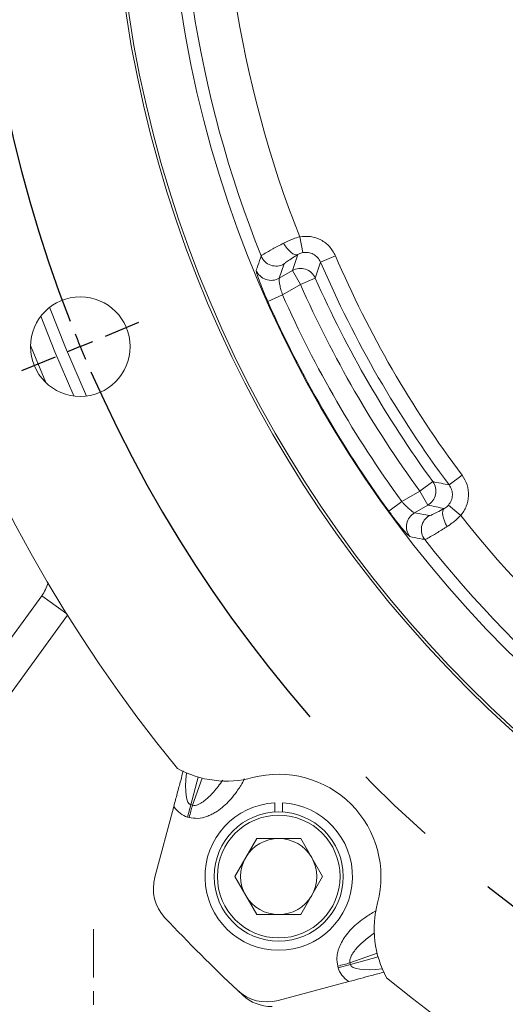
# Model space of a CAD drawing. Units: millimetres. Extents: x 0 to 425, y 0 to 273.
# Drawn here: x 50 to 65, y 110 to 140 of the extents above; entities that cross this region are included whole.
import ezdxf

# ---------------------------------------------------------------- set-up
doc = ezdxf.new("R2010")
doc.units = ezdxf.units.MM
doc.linetypes.add('CENTERX2', pattern=[20.32, 12.7, -2.54, 2.54, -2.54])
doc.layers.add('CENTER', color=16, linetype='CENTERX2')
doc.layers.add('DIMENSION', color=5, linetype='Continuous')
doc.styles.add('SLDTEXTSTYLE0', font='TXT', dxfattribs={"width": 0.605})
doc.dimstyles.new('SLDDIMSTYLE5', dxfattribs={"dimtxt": 2.54, "dimasz": 2.54, "dimexe": 0, "dimexo": 0.0625, "dimgap": 0.635, "dimtad": 0, "dimtih": 1, "dimtoh": 1, "dimdec": 4, "dimlfac": 6, "dimzin": 12, "dimdsep": 46, "dimtxsty": 'SLDTEXTSTYLE0', "dimsah": 1, "dimcen": 0.09, "dimadec": 0, "dimazin": 3, "dimtfac": 1, "dimtdec": 0, "dimtofl": 0, "dimtmove": 0, "dimatfit": 3, "dimfxl": 1, "dimfrac": 2, "dimtolj": 1, "dimtzin": 12, "dimarcsym": 0})
doc.dimstyles.new('SLDDIMSTYLE6', dxfattribs={"dimtxt": 2.54, "dimasz": 2.54, "dimexe": 0, "dimexo": 0.0625, "dimgap": 0.635, "dimtad": 0, "dimtih": 1, "dimtoh": 1, "dimdec": 4, "dimlfac": 6, "dimzin": 12, "dimdsep": 46, "dimtxsty": 'SLDTEXTSTYLE0', "dimsah": 1, "dimcen": 0.09, "dimadec": 1, "dimazin": 3, "dimtfac": 1, "dimtdec": 1, "dimtofl": 0, "dimtmove": 0, "dimatfit": 3, "dimfxl": 1, "dimfrac": 2, "dimtolj": 1, "dimtzin": 12, "dimarcsym": 0})
doc.dimstyles.new('SLDDIMSTYLE8', dxfattribs={"dimtxt": 2.54, "dimasz": 2.54, "dimexe": 0, "dimexo": 0.0625, "dimgap": 0.635, "dimtad": 0, "dimtih": 1, "dimtoh": 1, "dimdec": 0, "dimlfac": 6, "dimrnd": 1e-09, "dimzin": 12, "dimdsep": 46, "dimtxsty": 'SLDTEXTSTYLE0', "dimsah": 1, "dimcen": 0.09, "dimadec": 0, "dimazin": 3, "dimtol": 1, "dimtm": 1, "dimtfac": 1, "dimtdec": 0, "dimtofl": 0, "dimtmove": 0, "dimatfit": 3, "dimfxl": 1, "dimfrac": 2, "dimtolj": 1, "dimarcsym": 0})

# ---------------------------------------------------------------- blocks, each defined once
blk = doc.blocks.new('_D_6')
at = {"layer": 'DIMENSION'}
for p, q in [((47.746, 163.355), (32.311, 169.748)), ((47.746, 128.405), (32.311, 122.012))]:
    blk.add_line(p, q, dxfattribs=at)
for start, end in [(157.5, 169.19225), (172.97165, 202.5)]:
    blk.add_arc((89.934, 145.88), 59.831, start, end, dxfattribs=at)
for points in [[(34.657, 168.776), (33.38, 166.548), (34.09, 166.271)], [(34.657, 122.984), (34.09, 125.489), (33.38, 125.212)]]:
    blk.add_solid(points, dxfattribs=at)
at = {"layer": 'DIMENSION', "insert": (28.187, 156.475), "char_height": 2.54, "attachment_point": 1, "style": 'SLDTEXTSTYLE0'}
blk.add_mtext('45°', dxfattribs=at)
blk = doc.blocks.new('_D_7')
at = {"layer": 'DIMENSION'}
for p, q in [((45.812, 145.88), (32.783, 145.88)), ((47.746, 128.405), (37.133, 124.009))]:
    blk.add_line(p, q, dxfattribs=at)
for start, end in [(180, 190.85), (195.0475, 202.5)]:
    blk.add_arc((89.934, 145.88), 54.611, start, end, dxfattribs=at)
for points in [[(35.323, 145.88), (35.001, 143.332), (35.763, 143.349)], [(39.48, 124.981), (38.918, 127.487), (38.208, 127.212)]]:
    blk.add_solid(points, dxfattribs=at)
at = {"layer": 'DIMENSION', "insert": (32.616, 134.976), "char_height": 2.54, "attachment_point": 1, "style": 'SLDTEXTSTYLE0'}
blk.add_mtext('22.5°', dxfattribs=at)
blk = doc.blocks.new('_D_12')
at = {"layer": 'DIMENSION'}
for p, q in [((45.812, 145.88), (22.049, 145.88)), ((24.589, 145.88), (24.589, 117.324)), ((24.589, 99.213), (24.589, 110.763)), ((117.652, 99.213), (22.049, 99.213))]:
    blk.add_line(p, q, dxfattribs=at)
for points in [[(24.589, 145.88), (24.208, 143.34), (24.97, 143.34)], [(24.589, 99.213), (24.97, 101.753), (24.208, 101.753)]]:
    blk.add_solid(points, dxfattribs=at)
at = {"layer": 'DIMENSION', "char_height": 2.54, "attachment_point": 1, "style": 'SLDTEXTSTYLE0'}
for s, insert in [('0', (27.11, 117.318)), ('280', (20.128, 115.494)), ('1', (27.11, 114.037)), ('-', (25.949, 114.037))]:
    blk.add_mtext(s, dxfattribs=dict(at, insert=insert))
blk = doc.blocks.new('SW_CENTERMARKSYMBOL_0')
at = {"layer": 'CENTER', "color": 0}
for p, q in [((-53.658, -54.116), (-52.625, -53.688)), ((-54.44, -54.44), (-54.831, -54.602)), ((-54.44, -54.44), (-54.049, -54.278)), ((-55.222, -54.764), (-56.256, -55.192))]:
    blk.add_line(p, q, dxfattribs=at)
for start, end in [(158.6643, 201.3357), (201.9179, 202.5), (202.5, 203.0821), (203.6643, 246.3357)]:
    blk.add_arc((-15.945, -38.495), 41.667, start, end, dxfattribs=at)

msp = doc.modelspace()

# ---------------------------------------------------------------- linework, layer by layer
at = {"color": 7, "linetype": 'Continuous', "lineweight": 15}
for p, q in [((58.328352, 132.842414), (58.23471, 133.332364)), ((59.339224, 132.745193), (58.880405, 132.548216)), ((57.750738, 132.492693), (57.599032, 132.051336)), ((57.599032, 132.051336), (58.008725, 132.287872)), ((58.008725, 132.287872), (58.258383, 131.855453)), ((58.714948, 132.0576), (58.258383, 131.855453)), ((58.258383, 131.855453), (57.701801, 131.534111)), ((57.701801, 131.534111), (57.245629, 131.331078)), ((63.261525, 125.951568), (62.861528, 125.652708)), ((62.353914, 125.754726), (61.950567, 125.460402)), ((61.393986, 125.13906), (61.950567, 125.460402)), ((62.200224, 125.027983), (61.950567, 125.460402)), ((61.393986, 125.13906), (60.990068, 124.845519)), ((62.200224, 125.027983), (61.790531, 124.791447)), ((63.217773, 124.701446), (62.840285, 125.027517)), ((61.790531, 124.791447), (62.24861, 124.702149)), ((45.108559, 115.153719), (50.245893, 122.224653)), ((53.747025, 113.512498), (54.333197, 115.700121)), ((54.762519, 115.370519), (54.863776, 115.748414)), ((54.863776, 115.748414), (54.911273, 115.735688)), ((57.466899, 115.810055), (57.466899, 115.526299)), ((57.700232, 115.526299), (57.700232, 115.810055)), ((54.810016, 115.357792), (54.762519, 115.370519)), ((56.222751, 113.529704), (56.903158, 114.708204)), ((58.263973, 114.708204), (56.903158, 114.708204)), ((58.263973, 114.708204), (58.94438, 113.529704)), ((56.222751, 113.529704), (56.903158, 112.351204)), ((58.94438, 113.529704), (58.263973, 112.351204)), ((56.903158, 112.351204), (58.263973, 112.351204)), ((59.42438, 110.708657), (59.411654, 110.756154)), ((59.802276, 110.809914), (59.42438, 110.708657)), ((59.789549, 110.857411), (59.802276, 110.809914)), ((59.753983, 110.279336), (57.566359, 109.693164)), ((56.309422, 110.008277), (56.468824, 109.859524))]:
    msp.add_line(p, q, dxfattribs=at)
at = {"color": 8, "linetype": 'Continuous', "lineweight": 15}
for p, q in [((49.897362, 129.965532), (50.370619, 128.822988)), ((51.021741, 121.660967), (50.245893, 122.224653)), ((51.045137, 121.623416), (45.917576, 114.565934)), ((55.093965, 116.607494), (54.863776, 115.748414)), ((54.911273, 115.735688), (55.21678, 116.575063)), ((60.628924, 111.162919), (59.789549, 110.857411)), ((59.802276, 110.809914), (60.661356, 111.040104))]:
    msp.add_line(p, q, dxfattribs=at)
at = {"color": 7, "linetype": 'Continuous', "lineweight": 15, "flags": 128}
for points in [[(58.170158, 132.77833), (58.128911, 132.771193), (58.079541, 132.781188), (58.023972, 132.807926), (57.96437, 132.850364), (57.903058, 132.906849), (57.842426, 132.975179), (57.784837, 133.052691), (57.732536, 133.136363)], [(62.796944, 124.364551), (62.750632, 124.451681), (62.7123, 124.54031), (62.68344, 124.626984), (62.665179, 124.708324), (62.658227, 124.78116), (62.662856, 124.842653), (62.678885, 124.890407), (62.705689, 124.922559)]]:
    msp.add_lwpolyline(points, dxfattribs=at)
at = {"color": 8, "linetype": 'Continuous', "lineweight": 15, "flags": 128}
for points in [[(50.490669, 131.150399), (50.977414, 129.90746), (51.627978, 128.404691)], [(50.21663, 130.8745), (50.650289, 129.773336), (51.239114, 128.406006)]]:
    msp.add_lwpolyline(points, dxfattribs=at)
at = {"color": 7, "linetype": 'Continuous', "lineweight": 15}
for centre, radius in [((89.933701, 145.879839), 37.5), ((89.933701, 145.879839), 37.416667), ((89.933701, 145.879839), 35.798395), ((51.43872, 129.934696), 1.541667), ((57.583566, 113.529704), 2), ((57.583566, 113.529704), 1.9)]:
    msp.add_circle(centre, radius, dxfattribs=at)
for centre, radius, start, end in [((89.933701, 145.879839), 35.423516, 98.2264973, 201.7735027), ((89.933701, 145.879839), 34.09201, 98.4047548, 201.5952452), ((89.933701, 145.879839), 49.583333, 141.9459363, 212.460763), ((89.933701, 145.879839), 49.333333, 142.1646161, 212.3461159), ((89.933701, 145.879839), 45.833333, 140.7358759, 219.2641241), ((57.501915, 132.927521), 0.500987, 201.9938992, 299.7796035), ((89.933701, 145.879839), 33.294759, 203.2345393, 216.7654607), ((57.35019, 132.486147), 0.500982, 202.5661039, 299.782464), ((58.257617, 131.853105), 0.500969, 24.091719, 119.7898587), ((89.933701, 145.879839), 33.794073, 203.2345393, 216.7654607), ((89.933701, 145.879839), 34.141834, 203.8815778, 216.1184222), ((89.933701, 145.879839), 34.641149, 203.8815778, 216.1184222), ((89.933701, 145.879839), 35.280239, 203.9928228, 216.0071772), ((89.933701, 145.879839), 35.779554, 203.9928228, 216.0071772), ((61.94815, 125.460913), 0.500969, 300.2101413, 35.908281), ((62.042668, 124.358538), 0.500982, 120.217536, 217.4338961), ((62.500771, 124.269249), 0.500987, 120.2203965, 218.0061008), ((89.933701, 145.879839), 34.09201, 218.4047548, 265.6542277), ((89.933701, 145.879839), 35.423516, 218.2264973, 265.9818116), ((49.167204, 123.008367), 1.333333, 324, 342.9785622), ((55.963705, 119.65238), 3.166667, 241.4001534, 284.8190712), ((57.583566, 113.529704), 3.166667, 345.1809288, 104.8190712), ((57.583566, 113.529704), 2.283333, 92.9287969, 87.0712031), ((57.583566, 113.529704), 1.1785, 90, 150), ((57.583566, 113.529704), 1.1785, 30, 90), ((57.583566, 113.529704), 1.1785, 150, 210), ((57.583566, 113.529704), 1.1785, 330, 30), ((55.034927, 113.167406), 1.333333, 165, 223.1478742), ((57.583566, 113.529704), 1.1785, 210, 270), ((57.583566, 113.529704), 1.1785, 270, 330), ((63.706242, 111.909843), 3.166667, 165.1809288, 208.5998466), ((89.933701, 145.879839), 49.166667, 223.1478742, 226.8521258), ((89.933701, 145.879839), 45.833333, 230.7358759, 309.2641241), ((57.221267, 110.981065), 1.333333, 226.8521258, 285), ((57.376346, 110.836346), 1.333333, 227.1062024, 270)]:
    msp.add_arc(centre, radius, start, end, dxfattribs=at)
at = {"color": 8, "linetype": 'Continuous', "lineweight": 15}
for centre, major_axis, start_param, end_param in [((55.497584, 118.113818), (0.633808, 2.365404), 2.245025015, 3.141592654), ((62.16768, 111.443722), (2.365404, 0.633808), 3.141592654, 4.038160293)]:
    msp.add_ellipse(centre, major_axis=major_axis, ratio=0.204177778, start_param=start_param, end_param=end_param, dxfattribs=at)
at = {"color": 7, "linetype": 'Continuous', "lineweight": 15}
for centre, major_axis, start_param, end_param in [((55.497584, 118.113818), (0.735065, 2.743299), 2.757195879, 3.141592654), ((62.16768, 111.443722), (-2.743299, -0.735065), 0, 0.384396774)]:
    msp.add_ellipse(centre, major_axis=major_axis, ratio=0.469471563, start_param=start_param, end_param=end_param, dxfattribs=at)
for points, knots in [([(57.732536, 133.136363), (57.831639, 133.184485), (57.989684, 133.261228), (58.168152, 133.313041), (58.23471, 133.332364)], [0, 0, 0, 0, 0.627055943, 1, 1, 1, 1]), ([(58.23471, 133.332364), (58.347074, 133.342649), (58.571805, 133.36322), (58.895758, 133.249718), (59.173739, 133.044969), (59.283737, 132.845708), (59.339224, 132.745193)], [0, 0, 0, 0, 0.248967052, 0.49794406, 0.746742177, 1, 1, 1, 1]), ([(57.037388, 132.739897), (57.039417, 132.74227), (57.049996, 132.75464), (57.140931, 132.813249), (57.379797, 132.948922), (57.615038, 133.073926), (57.732536, 133.136363)], [0, 0, 0, 0, 0.073159426, 0.3814508, 0.691045879, 1, 1, 1, 1]), ([(56.887565, 132.293896), (56.896002, 132.319197), (56.938189, 132.445705), (56.98814, 132.594379), (57.029955, 132.717932), (57.037388, 132.739897)], [0, 0, 0, 0, 0.17050729, 0.852536466, 1, 1, 1, 1]), ([(58.170158, 132.77833), (58.098741, 132.73427), (57.95589, 132.646139), (57.811603, 132.548612), (57.757419, 132.504941), (57.751812, 132.494662), (57.750738, 132.492693)], [0, 0, 0, 0, 0.309658213, 0.619389948, 0.927079512, 1, 1, 1, 1]), ([(58.008725, 132.287872), (58.035959, 132.371196), (58.089305, 132.534415), (58.143587, 132.698171), (58.170158, 132.77833)], [0, 0, 0, 0, 0.510500029, 1, 1, 1, 1]), ([(58.328352, 132.842414), (58.306897, 132.837178), (58.249652, 132.823205), (58.199931, 132.797107), (58.173369, 132.780355), (58.170158, 132.77833)], [0, 0, 0, 0, 0.345105696, 0.920820592, 1, 1, 1, 1]), ([(58.880405, 132.548216), (58.852766, 132.598679), (58.798046, 132.69859), (58.659094, 132.801455), (58.496922, 132.858253), (58.38456, 132.847696), (58.328352, 132.842414)], [0, 0, 0, 0, 0.25381044, 0.502503343, 0.751127563, 1, 1, 1, 1]), ([(57.245629, 131.331078), (57.199518, 131.436945), (57.107437, 131.648357), (56.994799, 131.935333), (56.916892, 132.15615), (56.886146, 132.267219), (56.887222, 132.287455), (56.887565, 132.293896)], [0, 0, 0, 0, 0.225024534, 0.449367792, 0.673461799, 0.896076505, 1, 1, 1, 1]), ([(58.880405, 132.548216), (58.852869, 132.467141), (58.797238, 132.303344), (58.742562, 132.140062), (58.714948, 132.0576)], [0, 0, 0, 0, 0.494973158, 1, 1, 1, 1]), ([(57.599032, 132.051336), (57.597327, 132.047269), (57.591952, 132.034447), (57.594645, 131.972336), (57.614508, 131.853143), (57.650142, 131.700812), (57.684605, 131.589602), (57.701801, 131.534111)], [0, 0, 0, 0, 0.103469292, 0.326235961, 0.551304161, 0.776110917, 1, 1, 1, 1]), ([(63.261525, 125.951568), (63.320069, 125.854827), (63.437163, 125.661336), (63.476944, 125.31975), (63.414335, 124.980446), (63.283541, 124.794797), (63.217773, 124.701446)], [0, 0, 0, 0, 0.249506411, 0.499033287, 0.748095987, 1, 1, 1, 1]), ([(62.353914, 125.754726), (62.439135, 125.737409), (62.60788, 125.70312), (62.777547, 125.669399), (62.861528, 125.652708)], [0, 0, 0, 0, 0.505026842, 1, 1, 1, 1]), ([(62.840285, 125.027517), (62.873304, 125.074146), (62.938936, 125.166831), (62.970292, 125.336679), (62.949954, 125.50768), (62.891028, 125.604325), (62.861528, 125.652708)], [0, 0, 0, 0, 0.251805406, 0.500515237, 0.749943328, 1, 1, 1, 1]), ([(61.393986, 125.13906), (61.413205, 125.117966), (61.471624, 125.05385), (61.570702, 124.955096), (61.674871, 124.862632), (61.756276, 124.801328), (61.779146, 124.794731), (61.790531, 124.791447)], [0, 0, 0, 0, 0.110398622, 0.335562472, 0.559571148, 0.780748412, 1, 1, 1, 1]), ([(62.705689, 124.922559), (62.622985, 124.939627), (62.454027, 124.974495), (62.286001, 125.009906), (62.200224, 125.027983)], [0, 0, 0, 0, 0.489499971, 1, 1, 1, 1]), ([(62.705689, 124.922559), (62.72332, 124.93242), (62.757223, 124.951381), (62.804815, 124.989099), (62.83067, 125.017103), (62.840285, 125.027517)], [0, 0, 0, 0, 0.404974085, 0.778732478, 1, 1, 1, 1]), ([(61.644861, 124.054018), (61.629113, 124.064829), (61.597569, 124.086483), (61.467446, 124.231299), (61.294328, 124.441971), (61.125369, 124.660912), (61.023665, 124.79968), (60.990068, 124.845519)], [0, 0, 0, 0, 0.219794906, 0.440258246, 0.663384541, 0.888804582, 1, 1, 1, 1]), ([(62.24861, 124.702149), (62.263991, 124.705399), (62.294748, 124.711898), (62.439057, 124.780681), (62.589139, 124.859043), (62.684858, 124.911207), (62.705689, 124.922559)], [0, 0, 0, 0, 0.30413265, 0.608164278, 0.914727206, 1, 1, 1, 1]), ([(63.217773, 124.701446), (63.13221, 124.621981), (62.995558, 124.495068), (62.850991, 124.400067), (62.796944, 124.364551)], [0, 0, 0, 0, 0.626142677, 1, 1, 1, 1]), ([(62.796944, 124.364551), (62.765104, 124.344505), (62.618715, 124.252339), (62.38998, 124.112177), (62.172111, 123.985896), (62.128071, 123.969151), (62.106021, 123.960768)], [0, 0, 0, 0, 0.08504782, 0.391029952, 0.695107225, 1, 1, 1, 1]), ([(62.106021, 123.960768), (62.07973, 123.966024), (61.948275, 123.992302), (61.794573, 124.023395), (61.667458, 124.049396), (61.644861, 124.054018)], [0, 0, 0, 0, 0.17050729, 0.852536466, 1, 1, 1, 1]), ([(54.333197, 115.700121), (54.369219, 115.834558), (54.442252, 116.10712), (54.540519, 116.473857), (54.602046, 116.70348), (54.628794, 116.803301)], [0, 0, 0, 0, 0.354915078, 0.719568945, 1, 1, 1, 1]), ([(60.851773, 110.573488), (60.719688, 110.538096), (60.477141, 110.473106), (60.110132, 110.374766), (59.873281, 110.311302), (59.753983, 110.279336)], [0, 0, 0, 0, 0.372442785, 0.683908326, 1, 1, 1, 1])]:
    msp.add_open_spline(points, degree=3, knots=knots, dxfattribs=at)
at = {"color": 8, "linetype": 'Continuous', "lineweight": 15}
for points, knots in [([(56.521944, 116.552643), (56.511485, 116.531543), (56.443463, 116.394308), (56.306659, 116.186703), (56.116024, 115.939183), (55.931336, 115.747117), (55.760688, 115.606504), (55.610944, 115.508032), (55.486532, 115.441348), (55.312632, 115.370038), (55.083432, 115.312986), (54.898703, 115.343258), (54.810016, 115.357792)], [0, 0, 0, 0, 0.031589948, 0.205462047, 0.33211552, 0.450517627, 0.562110308, 0.627960537, 0.690743814, 0.751024389, 0.880469016, 1, 1, 1, 1]), ([(55.850677, 116.51204), (55.803074, 116.445977), (55.715374, 116.324268), (55.575565, 116.154881), (55.405801, 115.973847), (55.242837, 115.834515), (55.089727, 115.756979), (55.001854, 115.72745), (54.941328, 115.732954), (54.911273, 115.735688)], [0, 0, 0, 0, 0.193003098, 0.355570204, 0.521512326, 0.78480423, 0.858840629, 0.929905127, 1, 1, 1, 1]), ([(59.411654, 110.756154), (59.396526, 110.844766), (59.37613, 110.96424), (59.39488, 111.116038), (59.414783, 111.210785), (59.454175, 111.338791), (59.525487, 111.498642), (59.645317, 111.688525), (59.800915, 111.877431), (59.993015, 112.062112), (60.240486, 112.252813), (60.450678, 112.391031), (60.590573, 112.460263), (60.614322, 112.472016)], [0, 0, 0, 0, 0.1190153512, 0.1604677531, 0.2034407822, 0.2483016433, 0.3391545786, 0.4363392054, 0.5474275199, 0.6653352439, 0.7914984721, 0.9646036593, 1, 1, 1, 1]), ([(59.789549, 110.857411), (59.78672, 110.887508), (59.781891, 110.938883), (59.807166, 111.028322), (59.884373, 111.185381), (60.029831, 111.354243), (60.211866, 111.524256), (60.374718, 111.658897), (60.492112, 111.743237), (60.552175, 111.786388)], [0, 0, 0, 0, 0.0711696432, 0.1214890154, 0.2202496985, 0.4913798955, 0.6526714463, 0.8222931147, 1, 1, 1, 1])]:
    msp.add_open_spline(points, degree=3, knots=knots, dxfattribs=at)
at = {"color": 7, "linetype": 'Continuous', "lineweight": 15}
for points in [[(54.810016, 115.357792), (54.827667, 115.423667), (54.862969, 115.555416), (54.895172, 115.675597), (54.911273, 115.735688)], [(59.789549, 110.857411), (59.729459, 110.84131), (59.609278, 110.809108), (59.477528, 110.773805), (59.411654, 110.756154)]]:
    msp.add_open_spline(points, degree=3, dxfattribs=at)
at = {"layer": 'CENTER', "linetype": 'CENTERX2', "lineweight": 0, "ltscale": 0.166667}
msp.add_line((51.850368, 96.863173), (51.850368, 111.896506), dxfattribs=at)

# ---------------------------------------------------------------- block references
at = {"layer": 'CENTER'}
msp.add_blockref('SW_CENTERMARKSYMBOL_0', (105.878844, 184.37482), dxfattribs=at)

# ---------------------------------------------------------------- dimensions: what is measured, and where the dimension line sits
at = {"layer": 'DIMENSION'}
for base, line1, dimstyle, picture, middle in [((32.612561, 163.026717), ((49.623297, 162.576955), (53.254144, 161.07301)), 'SLDDIMSTYLE5', '_D_6', (30.825368, 155.149868)), ((35.567775, 140.716834), ((132.023701, 145.879839), (47.843701, 145.879839)), 'SLDDIMSTYLE6', '_D_7', (36.709969, 133.650983))]:
    dim = msp.add_angular_dim_2l(base=base, line1=line1, line2=((49.623297, 129.182723), (53.254144, 130.686669)), dimstyle=dimstyle, dxfattribs=at)
    dim.commit()
    dim.dimension.update_dxf_attribs({"geometry": picture, "text_midpoint": middle, "dimtype": 162})
dim = msp.add_linear_dim(base=(24.589308, 145.879839), p1=(119.683701, 99.213173), p2=(47.843701, 145.879839), angle=90, dimstyle='SLDDIMSTYLE8', dxfattribs=at)
dim.commit()
dim.dimension.update_dxf_attribs({"geometry": '_D_12', "text_midpoint": (24.589308, 114.043373), "dimtype": 160})

doc.saveas('drawing.dxf')
